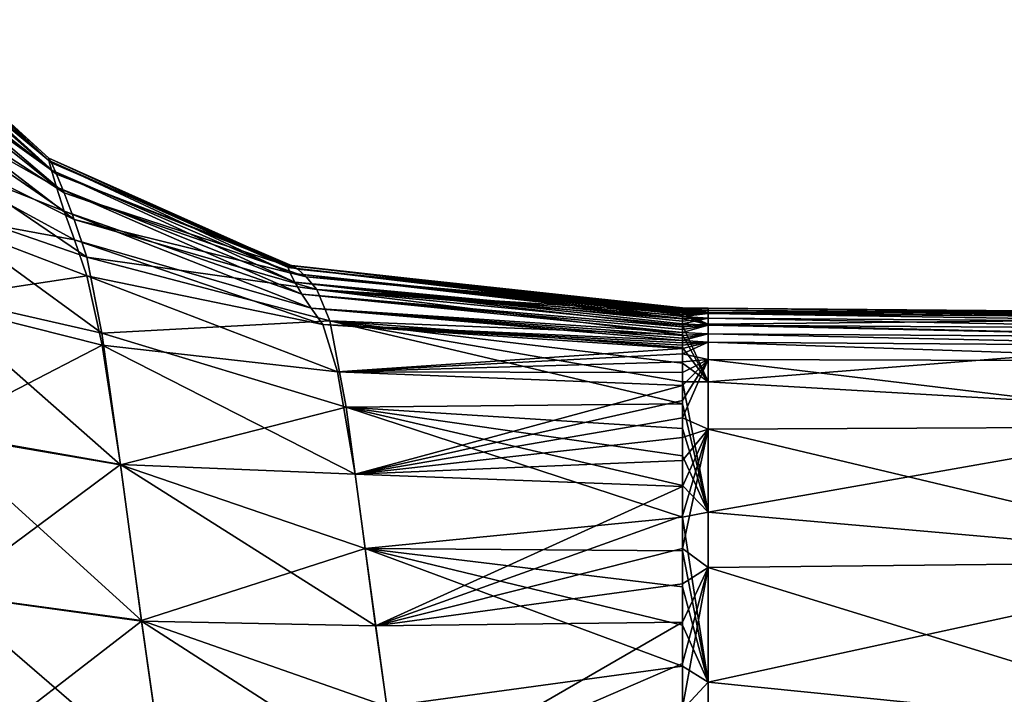
# Model space of a CAD drawing. Units: millimetres. Extents: x -158 to 158, y -40 to 30.
# Drawn here: x 125 to 143, y 8 to 20 of the extents above; entities that cross this region are included whole.
import ezdxf

# ---------------------------------------------------------------- set-up
doc = ezdxf.new("R2010")
doc.units = ezdxf.units.MM
doc.header["$LTSCALE"] = 41.718519
doc.layers.add('95', color=7, linetype='CONTINUOUS')
doc.layers.add('98', color=7, linetype='CONTINUOUS')

msp = doc.modelspace()

# ---------------------------------------------------------------- linework, layer by layer
at = {"layer": '95', "linetype": 'Continuous'}
for points in [[(136.727, 14.508, -7.686), (136.727, 14.503, -6.425), (137.191, 14.497, -9.579), (136.727, 14.508, -7.686)], [(136.727, 14.506, -8.918), (136.727, 14.508, -7.686), (137.191, 14.497, -9.579), (136.727, 14.506, -8.918)], [(136.727, 14.496, -10.118), (136.727, 14.506, -8.918), (137.191, 14.497, -9.579), (136.727, 14.496, -10.118)], [(136.727, 14.503, -6.425), (136.727, 14.492, -5.139), (137.191, 14.497, -6.232), (136.727, 14.503, -6.425)], [(137.191, 14.497, -9.579), (136.727, 14.503, -6.425), (137.191, 14.497, -6.232), (137.191, 14.497, -9.579)], [(136.727, 14.492, -5.139), (136.727, 14.477, -3.832), (137.191, 14.497, -6.232), (136.727, 14.492, -5.139)], [(137.191, 14.497, -6.232), (136.727, 14.477, -3.832), (137.191, 14.461, -2.886), (137.191, 14.497, -6.232)], [(137.191, 14.429, -12.927), (136.727, 14.496, -10.118), (137.191, 14.497, -9.579), (137.191, 14.429, -12.927)], [(136.727, 14.477, -11.282), (136.727, 14.496, -10.118), (137.191, 14.429, -12.927), (136.727, 14.477, -11.282)], [(136.727, 14.477, -3.832), (136.727, 14.459, -2.507), (137.191, 14.461, -2.886), (136.727, 14.477, -3.832)], [(136.727, 14.449, -12.404), (136.727, 14.477, -11.282), (137.191, 14.429, -12.927), (136.727, 14.449, -12.404)], [(136.727, 14.438, -1.17), (136.727, 14.413, 0.167), (137.191, 14.461, -2.886), (136.727, 14.438, -1.17)], [(137.191, 14.461, -2.886), (136.727, 14.413, 0.167), (137.191, 14.403, 0.459), (137.191, 14.461, -2.886)], [(136.727, 14.459, -2.507), (136.727, 14.438, -1.17), (137.191, 14.461, -2.886), (136.727, 14.459, -2.507)], [(136.727, 14.413, -13.482), (136.727, 14.449, -12.404), (137.191, 14.429, -12.927), (136.727, 14.413, -13.482)], [(137.191, 14.211, -16.281), (136.727, 14.413, -13.482), (137.191, 14.429, -12.927), (137.191, 14.211, -16.281)], [(136.727, 14.413, 0.167), (136.727, 14.384, 1.499), (137.191, 14.403, 0.459), (136.727, 14.413, 0.167)], [(136.727, 14.369, -14.511), (136.727, 14.413, -13.482), (137.191, 14.211, -16.281), (136.727, 14.369, -14.511)], [(136.727, 14.384, 1.499), (136.727, 14.35, 2.821), (137.191, 14.403, 0.459), (136.727, 14.384, 1.499)], [(137.191, 14.403, 0.459), (136.727, 14.35, 2.821), (137.191, 14.317, 3.805), (137.191, 14.403, 0.459)], [(136.727, 14.305, -15.495), (136.727, 14.369, -14.511), (137.191, 14.211, -16.281), (136.727, 14.305, -15.495)], [(147.2, 14.382, -3.511), (147.2, 14.414, -6.913), (137.191, 14.497, -6.232), (147.2, 14.382, -3.511)], [(147.2, 14.382, -3.511), (137.191, 14.497, -6.232), (137.191, 14.461, -2.886), (147.2, 14.382, -3.511)], [(147.2, 14.414, -6.913), (147.2, 14.402, -10.316), (137.191, 14.497, -9.579), (147.2, 14.414, -6.913)], [(147.2, 14.414, -6.913), (137.191, 14.497, -9.579), (137.191, 14.497, -6.232), (147.2, 14.414, -6.913)], [(147.2, 14.402, -10.316), (137.191, 14.429, -12.927), (137.191, 14.497, -9.579), (147.2, 14.402, -10.316)], [(147.2, 14.328, -0.11), (147.2, 14.382, -3.511), (137.191, 14.461, -2.886), (147.2, 14.328, -0.11)], [(147.2, 14.328, -0.11), (137.191, 14.461, -2.886), (137.191, 14.403, 0.459), (147.2, 14.328, -0.11)], [(147.2, 14.402, -10.316), (147.2, 14.312, -13.719), (137.191, 14.429, -12.927), (147.2, 14.402, -10.316)], [(147.2, 14.312, -13.719), (137.191, 14.211, -16.281), (137.191, 14.429, -12.927), (147.2, 14.312, -13.719)], [(147.2, 14.245, 3.291), (147.2, 14.328, -0.11), (137.191, 14.403, 0.459), (147.2, 14.245, 3.291)], [(147.2, 14.245, 3.291), (137.191, 14.403, 0.459), (137.191, 14.317, 3.805), (147.2, 14.245, 3.291)], [(136.727, 14.35, 2.821), (136.727, 14.311, 4.127), (137.191, 14.317, 3.805), (136.727, 14.35, 2.821)], [(136.727, 14.267, 5.404), (136.727, 14.218, 6.648), (137.191, 14.317, 3.805), (136.727, 14.267, 5.404)], [(137.191, 14.317, 3.805), (136.727, 14.218, 6.648), (137.191, 14.193, 7.149), (137.191, 14.317, 3.805)], [(136.727, 14.311, 4.127), (136.727, 14.267, 5.404), (137.191, 14.317, 3.805), (136.727, 14.311, 4.127)], [(136.727, 14.193, -16.427), (136.727, 14.305, -15.495), (137.191, 14.211, -16.281), (136.727, 14.193, -16.427)], [(136.727, 14.218, 6.648), (136.727, 14.166, 7.855), (137.191, 14.193, 7.149), (136.727, 14.218, 6.648)], [(137.191, 13.174, -19.518), (136.727, 14.193, -16.427), (137.191, 14.211, -16.281), (137.191, 13.174, -19.518)], [(136.727, 14.113, 9.015), (136.727, 14.059, 10.127), (137.191, 14.193, 7.149), (136.727, 14.113, 9.015)], [(137.191, 14.193, 7.149), (136.727, 14.059, 10.127), (137.191, 14.038, 10.491), (137.191, 14.193, 7.149)], [(136.727, 14.166, 7.855), (136.727, 14.113, 9.015), (137.191, 14.193, 7.149), (136.727, 14.166, 7.855)], [(136.727, 14.021, -17.297), (136.727, 14.193, -16.427), (137.191, 13.174, -19.518), (136.727, 14.021, -17.297)], [(147.2, 14.125, 6.691), (147.2, 14.245, 3.291), (137.191, 14.317, 3.805), (147.2, 14.125, 6.691)], [(147.2, 14.125, 6.691), (137.191, 14.317, 3.805), (137.191, 14.193, 7.149), (147.2, 14.125, 6.691)], [(147.2, 14.312, -13.719), (147.2, 13.97, -17.112), (137.191, 14.211, -16.281), (147.2, 14.312, -13.719)], [(147.2, 13.97, -17.112), (137.191, 13.174, -19.518), (137.191, 14.211, -16.281), (147.2, 13.97, -17.112)], [(147.2, 13.97, 10.09), (147.2, 14.125, 6.691), (137.191, 14.193, 7.149), (147.2, 13.97, 10.09)], [(147.2, 13.97, 10.09), (137.191, 14.193, 7.149), (137.191, 14.038, 10.491), (147.2, 13.97, 10.09)], [(136.727, 14.059, 10.127), (136.727, 14.008, 11.19), (137.191, 14.038, 10.491), (136.727, 14.059, 10.127)], [(136.727, 13.96, 12.207), (136.727, 13.918, 13.179), (137.191, 14.038, 10.491), (136.727, 13.96, 12.207)], [(137.191, 14.038, 10.491), (136.727, 13.918, 13.179), (137.191, 13.887, 13.831), (137.191, 14.038, 10.491)], [(136.727, 14.008, 11.19), (136.727, 13.96, 12.207), (137.191, 14.038, 10.491), (136.727, 14.008, 11.19)], [(136.727, 13.794, -18.106), (136.727, 14.021, -17.297), (137.191, 13.174, -19.518), (136.727, 13.794, -18.106)], [(147.2, 13.814, 13.487), (147.2, 13.97, 10.09), (137.191, 14.038, 10.491), (147.2, 13.814, 13.487)], [(147.2, 13.814, 13.487), (137.191, 14.038, 10.491), (137.191, 13.887, 13.831), (147.2, 13.814, 13.487)], [(136.727, 13.918, 13.179), (136.727, 13.878, 14.108), (137.191, 13.887, 13.831), (136.727, 13.918, 13.179)], [(136.727, 13.773, 15.84), (136.727, 13.679, 16.646), (137.191, 13.887, 13.831), (136.727, 13.773, 15.84)], [(137.191, 13.887, 13.831), (136.727, 13.679, 16.646), (137.191, 13.578, 17.187), (137.191, 13.887, 13.831)], [(136.727, 13.832, 14.995), (136.727, 13.773, 15.84), (137.191, 13.887, 13.831), (136.727, 13.832, 14.995)], [(136.727, 13.878, 14.108), (136.727, 13.832, 14.995), (137.191, 13.887, 13.831), (136.727, 13.878, 14.108)], [(147.2, 13.97, -17.112), (147.2, 12.59, -20.241), (137.191, 13.174, -19.518), (147.2, 13.97, -17.112)], [(147.2, 13.547, 16.888), (147.2, 13.814, 13.487), (137.191, 13.887, 13.831), (147.2, 13.547, 16.888)], [(147.2, 13.547, 16.888), (137.191, 13.887, 13.831), (137.191, 13.578, 17.187), (147.2, 13.547, 16.888)], [(136.727, 13.51, -18.852), (136.727, 13.794, -18.106), (137.191, 13.174, -19.518), (136.727, 13.51, -18.852)], [(136.727, 13.679, 16.646), (136.727, 13.535, 17.404), (137.191, 13.578, 17.187), (136.727, 13.679, 16.646)], [(136.727, 12.838, 19.411), (136.727, 12.526, 20.005), (137.191, 13.578, 17.187), (136.727, 12.838, 19.411)], [(137.191, 13.578, 17.187), (136.727, 12.526, 20.005), (137.191, 12.32, 20.336), (137.191, 13.578, 17.187)], [(136.727, 13.109, 18.782), (136.727, 12.838, 19.411), (137.191, 13.578, 17.187), (136.727, 13.109, 18.782)], [(136.727, 13.342, 18.114), (136.727, 13.109, 18.782), (137.191, 13.578, 17.187), (136.727, 13.342, 18.114)], [(136.727, 13.535, 17.404), (136.727, 13.342, 18.114), (137.191, 13.578, 17.187), (136.727, 13.535, 17.404)], [(136.727, 13.172, -19.53), (136.727, 13.51, -18.852), (137.191, 13.174, -19.518), (136.727, 13.172, -19.53)], [(147.2, 12.368, 20.094), (147.2, 13.547, 16.888), (137.191, 13.578, 17.187), (147.2, 12.368, 20.094)], [(147.2, 12.368, 20.094), (137.191, 13.578, 17.187), (137.191, 12.32, 20.336), (147.2, 12.368, 20.094)], [(137.191, 10.826, -21.973), (136.727, 13.172, -19.53), (137.191, 13.174, -19.518), (137.191, 10.826, -21.973)], [(136.727, 12.779, -20.141), (136.727, 13.172, -19.53), (137.191, 10.826, -21.973), (136.727, 12.779, -20.141)], [(147.2, 12.59, -20.241), (137.191, 10.826, -21.973), (137.191, 13.174, -19.518), (147.2, 12.59, -20.241)], [(136.727, 12.332, -20.691), (136.727, 12.779, -20.141), (137.191, 10.826, -21.973), (136.727, 12.332, -20.691)], [(147.2, 12.59, -20.241), (147.2, 9.943, -22.401), (137.191, 10.826, -21.973), (147.2, 12.59, -20.241)], [(136.727, 12.526, 20.005), (136.727, 12.168, 20.573), (137.191, 12.32, 20.336), (136.727, 12.526, 20.005)], [(136.727, 11.838, -21.187), (136.727, 12.332, -20.691), (137.191, 10.826, -21.973), (136.727, 11.838, -21.187)], [(136.727, 10.761, 22.048), (136.727, 10.175, 22.451), (137.191, 12.32, 20.336), (136.727, 10.761, 22.048)], [(137.191, 12.32, 20.336), (136.727, 10.175, 22.451), (137.191, 9.83, 22.648), (137.191, 12.32, 20.336)], [(136.727, 11.289, 21.599), (136.727, 10.761, 22.048), (137.191, 12.32, 20.336), (136.727, 11.289, 21.599)], [(136.727, 11.757, 21.106), (136.727, 11.289, 21.599), (137.191, 12.32, 20.336), (136.727, 11.757, 21.106)], [(136.727, 12.168, 20.573), (136.727, 11.757, 21.106), (137.191, 12.32, 20.336), (136.727, 12.168, 20.573)], [(147.2, 9.937, 22.487), (147.2, 12.368, 20.094), (137.191, 12.32, 20.336), (147.2, 9.937, 22.487)], [(147.2, 9.937, 22.487), (137.191, 12.32, 20.336), (137.191, 9.83, 22.648), (147.2, 9.937, 22.487)], [(136.727, 11.304, -21.634), (136.727, 11.838, -21.187), (137.191, 10.826, -21.973), (136.727, 11.304, -21.634)], [(136.727, 10.734, -22.038), (136.727, 11.304, -21.634), (137.191, 10.826, -21.973), (136.727, 10.734, -22.038)], [(137.191, 7.768, -23.413), (136.727, 10.734, -22.038), (137.191, 10.826, -21.973), (137.191, 7.768, -23.413)], [(147.2, 9.943, -22.401), (137.191, 7.768, -23.413), (137.191, 10.826, -21.973), (147.2, 9.943, -22.401)], [(136.727, 10.128, -22.404), (136.727, 10.734, -22.038), (137.191, 7.768, -23.413), (136.727, 10.128, -22.404)], [(136.727, 10.175, 22.451), (136.727, 9.536, 22.808), (137.191, 9.83, 22.648), (136.727, 10.175, 22.451)], [(136.727, 9.482, -22.738), (136.727, 10.128, -22.404), (137.191, 7.768, -23.413), (136.727, 9.482, -22.738)], [(147.2, 9.943, -22.401), (147.2, 6.757, -23.618), (137.191, 7.768, -23.413), (147.2, 9.943, -22.401)], [(147.2, 6.749, 23.707), (147.2, 9.937, 22.487), (137.191, 9.83, 22.648), (147.2, 6.749, 23.707)], [(136.727, 8.103, 23.4), (136.727, 7.309, 23.649), (137.191, 9.83, 22.648), (136.727, 8.103, 23.4)], [(137.191, 9.83, 22.648), (136.727, 7.309, 23.649), (137.191, 6.66, 23.82), (137.191, 9.83, 22.648)], [(136.727, 8.845, 23.121), (136.727, 8.103, 23.4), (137.191, 9.83, 22.648), (136.727, 8.845, 23.121)], [(136.727, 9.536, 22.808), (136.727, 8.845, 23.121), (137.191, 9.83, 22.648), (136.727, 9.536, 22.808)], [(147.2, 6.749, 23.707), (137.191, 9.83, 22.648), (137.191, 6.66, 23.82), (147.2, 6.749, 23.707)], [(136.727, 8.793, -23.042), (136.727, 9.482, -22.738), (137.191, 7.768, -23.413), (136.727, 8.793, -23.042)], [(136.727, 8.057, -23.319), (136.727, 8.793, -23.042), (137.191, 7.768, -23.413), (136.727, 8.057, -23.319)], [(136.727, 7.268, -23.57), (136.727, 8.057, -23.319), (137.191, 7.768, -23.413), (136.727, 7.268, -23.57)], [(137.191, 4.494, -24.174), (136.727, 7.268, -23.57), (137.191, 7.768, -23.413), (137.191, 4.494, -24.174)], [(147.2, 6.757, -23.618), (137.191, 4.494, -24.174), (137.191, 7.768, -23.413), (147.2, 6.757, -23.618)]]:
    msp.add_3dface(points, dxfattribs=at)
at = {"layer": '98', "linetype": 'Continuous'}
for points in [[(125.324, 17.201, -1.611), (125.371, 17.118, -4.705), (122.585, 19.693, -1.649), (125.324, 17.201, -1.611)], [(122.585, 19.667, 1.534), (125.324, 17.201, -1.611), (122.585, 19.693, -1.649), (122.585, 19.667, 1.534)], [(122.585, 19.693, -1.649), (125.371, 17.118, -4.705), (122.61, 19.492, -4.809), (122.585, 19.693, -1.649)], [(125.324, 17.159, 1.497), (125.324, 17.201, -1.611), (122.585, 19.667, 1.534), (125.324, 17.159, 1.497)], [(122.61, 19.409, 4.7), (125.324, 17.159, 1.497), (122.585, 19.667, 1.534), (122.61, 19.409, 4.7)], [(125.371, 17.118, -4.705), (125.463, 16.912, -7.76), (122.61, 19.492, -4.809), (125.371, 17.118, -4.705)], [(122.61, 19.492, -4.809), (125.463, 16.912, -7.76), (122.658, 19.072, -7.907), (122.61, 19.492, -4.809)], [(125.371, 16.985, 4.595), (125.324, 17.159, 1.497), (122.61, 19.409, 4.7), (125.371, 16.985, 4.595)], [(122.659, 18.921, 7.811), (125.371, 16.985, 4.595), (122.61, 19.409, 4.7), (122.659, 18.921, 7.811)], [(125.463, 16.912, -7.76), (125.6, 16.574, -10.755), (122.658, 19.072, -7.907), (125.463, 16.912, -7.76)], [(122.658, 19.072, -7.907), (125.6, 16.574, -10.755), (122.731, 18.431, -10.91), (122.658, 19.072, -7.907)], [(125.463, 16.677, 7.656), (125.371, 16.985, 4.595), (122.659, 18.921, 7.811), (125.463, 16.677, 7.656)], [(122.731, 18.22, 10.827), (125.463, 16.677, 7.656), (122.659, 18.921, 7.811), (122.731, 18.22, 10.827)], [(125.6, 16.574, -10.755), (125.78, 16.098, -13.672), (122.731, 18.431, -10.91), (125.6, 16.574, -10.755)], [(122.731, 18.431, -10.91), (125.78, 16.098, -13.672), (122.826, 17.578, -13.788), (122.731, 18.431, -10.91)], [(125.601, 16.248, 10.655), (125.463, 16.677, 7.656), (122.731, 18.22, 10.827), (125.601, 16.248, 10.655)], [(122.827, 17.336, 13.707), (125.601, 16.248, 10.655), (122.731, 18.22, 10.827), (122.827, 17.336, 13.707)], [(125.78, 16.098, -13.672), (126.004, 15.417, -16.552), (122.826, 17.578, -13.788), (125.78, 16.098, -13.672)], [(122.826, 17.578, -13.788), (126.004, 15.417, -16.552), (122.945, 16.474, -16.563), (122.826, 17.578, -13.788)], [(125.783, 15.729, 13.564), (125.601, 16.248, 10.655), (122.827, 17.336, 13.707), (125.783, 15.729, 13.564)], [(122.946, 16.254, 16.462), (125.783, 15.729, 13.564), (122.827, 17.336, 13.707), (122.946, 16.254, 16.462)], [(129.632, 15.229, 0.7), (129.644, 15.271, -2.401), (125.324, 17.201, -1.611), (129.632, 15.229, 0.7)], [(125.324, 17.159, 1.497), (129.632, 15.229, 0.7), (125.324, 17.201, -1.611), (125.324, 17.159, 1.497)], [(125.324, 17.201, -1.611), (129.644, 15.271, -2.401), (125.371, 17.118, -4.705), (125.324, 17.201, -1.611)], [(129.667, 15.131, 3.799), (129.632, 15.229, 0.7), (125.324, 17.159, 1.497), (129.667, 15.131, 3.799)], [(125.371, 16.985, 4.595), (129.667, 15.131, 3.799), (125.324, 17.159, 1.497), (125.371, 16.985, 4.595)], [(129.644, 15.271, -2.401), (129.703, 15.263, -5.493), (125.371, 17.118, -4.705), (129.644, 15.271, -2.401)], [(125.371, 17.118, -4.705), (129.703, 15.263, -5.493), (125.463, 16.912, -7.76), (125.371, 17.118, -4.705)], [(129.748, 14.969, 6.882), (129.667, 15.131, 3.799), (125.371, 16.985, 4.595), (129.748, 14.969, 6.882)], [(125.463, 16.677, 7.656), (129.748, 14.969, 6.882), (125.371, 16.985, 4.595), (125.463, 16.677, 7.656)], [(129.703, 15.263, -5.493), (129.806, 15.201, -8.565), (125.463, 16.912, -7.76), (129.703, 15.263, -5.493)], [(125.463, 16.912, -7.76), (129.806, 15.201, -8.565), (125.6, 16.574, -10.755), (125.463, 16.912, -7.76)], [(129.874, 14.751, 9.937), (129.748, 14.969, 6.882), (125.463, 16.677, 7.656), (129.874, 14.751, 9.937)], [(125.601, 16.248, 10.655), (129.874, 14.751, 9.937), (125.463, 16.677, 7.656), (125.601, 16.248, 10.655)], [(129.806, 15.201, -8.565), (129.954, 15.063, -11.609), (125.6, 16.574, -10.755), (129.806, 15.201, -8.565)], [(125.6, 16.574, -10.755), (129.954, 15.063, -11.609), (125.78, 16.098, -13.672), (125.6, 16.574, -10.755)], [(126.004, 15.417, -16.552), (126.279, 14.051, -19.406), (122.945, 16.474, -16.563), (126.004, 15.417, -16.552)], [(122.945, 16.474, -16.563), (126.279, 14.051, -19.406), (123.092, 14.774, -19.262), (122.945, 16.474, -16.563)], [(126.007, 15.082, 16.411), (125.783, 15.729, 13.564), (122.946, 16.254, 16.462), (126.007, 15.082, 16.411)], [(123.092, 14.636, 19.15), (126.007, 15.082, 16.411), (122.946, 16.254, 16.462), (123.092, 14.636, 19.15)], [(130.044, 14.502, 12.948), (129.874, 14.751, 9.937), (125.601, 16.248, 10.655), (130.044, 14.502, 12.948)], [(125.783, 15.729, 13.564), (130.044, 14.502, 12.948), (125.601, 16.248, 10.655), (125.783, 15.729, 13.564)], [(129.954, 15.063, -11.609), (130.145, 14.835, -14.614), (125.78, 16.098, -13.672), (129.954, 15.063, -11.609)], [(125.78, 16.098, -13.672), (130.145, 14.835, -14.614), (126.004, 15.417, -16.552), (125.78, 16.098, -13.672)], [(130.257, 14.208, 15.931), (130.044, 14.502, 12.948), (125.783, 15.729, 13.564), (130.257, 14.208, 15.931)], [(126.007, 15.082, 16.411), (130.257, 14.208, 15.931), (125.783, 15.729, 13.564), (126.007, 15.082, 16.411)], [(130.145, 14.835, -14.614), (130.381, 14.27, -17.661), (126.004, 15.417, -16.552), (130.145, 14.835, -14.614)], [(126.004, 15.417, -16.552), (130.381, 14.27, -17.661), (126.279, 14.051, -19.406), (126.004, 15.417, -16.552)], [(129.632, 15.229, 0.7), (136.727, 14.438, -1.17), (129.644, 15.271, -2.401), (129.632, 15.229, 0.7)], [(136.727, 14.438, -1.17), (136.727, 14.459, -2.507), (129.644, 15.271, -2.401), (136.727, 14.438, -1.17)], [(136.727, 14.459, -2.507), (136.727, 14.477, -3.832), (129.644, 15.271, -2.401), (136.727, 14.459, -2.507)], [(136.727, 14.477, -3.832), (136.727, 14.492, -5.139), (129.644, 15.271, -2.401), (136.727, 14.477, -3.832)], [(129.644, 15.271, -2.401), (136.727, 14.492, -5.139), (129.703, 15.263, -5.493), (129.644, 15.271, -2.401)], [(136.727, 14.492, -5.139), (136.727, 14.503, -6.425), (129.703, 15.263, -5.493), (136.727, 14.492, -5.139)], [(136.727, 14.503, -6.425), (136.727, 14.508, -7.686), (129.703, 15.263, -5.493), (136.727, 14.503, -6.425)], [(129.703, 15.263, -5.493), (136.727, 14.508, -7.686), (129.806, 15.201, -8.565), (129.703, 15.263, -5.493)], [(126.281, 13.833, 19.254), (126.007, 15.082, 16.411), (123.092, 14.636, 19.15), (126.281, 13.833, 19.254)], [(130.518, 13.356, 18.946), (130.257, 14.208, 15.931), (126.007, 15.082, 16.411), (130.518, 13.356, 18.946)], [(126.281, 13.833, 19.254), (130.518, 13.356, 18.946), (126.007, 15.082, 16.411), (126.281, 13.833, 19.254)], [(136.727, 14.384, 1.499), (136.727, 14.413, 0.167), (129.632, 15.229, 0.7), (136.727, 14.384, 1.499)], [(129.667, 15.131, 3.799), (136.727, 14.384, 1.499), (129.632, 15.229, 0.7), (129.667, 15.131, 3.799)], [(136.727, 14.413, 0.167), (136.727, 14.438, -1.17), (129.632, 15.229, 0.7), (136.727, 14.413, 0.167)], [(136.727, 14.311, 4.127), (136.727, 14.35, 2.821), (129.667, 15.131, 3.799), (136.727, 14.311, 4.127)], [(129.748, 14.969, 6.882), (136.727, 14.311, 4.127), (129.667, 15.131, 3.799), (129.748, 14.969, 6.882)], [(136.727, 14.35, 2.821), (136.727, 14.384, 1.499), (129.667, 15.131, 3.799), (136.727, 14.35, 2.821)], [(136.727, 14.508, -7.686), (136.727, 14.506, -8.918), (129.806, 15.201, -8.565), (136.727, 14.508, -7.686)], [(136.727, 14.506, -8.918), (136.727, 14.496, -10.118), (129.806, 15.201, -8.565), (136.727, 14.506, -8.918)], [(136.727, 14.496, -10.118), (136.727, 14.477, -11.282), (129.806, 15.201, -8.565), (136.727, 14.496, -10.118)], [(129.806, 15.201, -8.565), (136.727, 14.477, -11.282), (129.954, 15.063, -11.609), (129.806, 15.201, -8.565)], [(136.727, 14.477, -11.282), (136.727, 14.449, -12.404), (129.954, 15.063, -11.609), (136.727, 14.477, -11.282)], [(136.727, 14.449, -12.404), (136.727, 14.413, -13.482), (129.954, 15.063, -11.609), (136.727, 14.449, -12.404)], [(129.954, 15.063, -11.609), (136.727, 14.413, -13.482), (130.145, 14.835, -14.614), (129.954, 15.063, -11.609)], [(136.727, 14.166, 7.855), (136.727, 14.218, 6.648), (129.748, 14.969, 6.882), (136.727, 14.166, 7.855)], [(129.874, 14.751, 9.937), (136.727, 14.166, 7.855), (129.748, 14.969, 6.882), (129.874, 14.751, 9.937)], [(136.727, 14.218, 6.648), (136.727, 14.267, 5.404), (129.748, 14.969, 6.882), (136.727, 14.218, 6.648)], [(136.727, 14.267, 5.404), (136.727, 14.311, 4.127), (129.748, 14.969, 6.882), (136.727, 14.267, 5.404)], [(126.279, 14.051, -19.406), (126.613, 11.678, -21.693), (123.092, 14.774, -19.262), (126.279, 14.051, -19.406)], [(123.092, 14.774, -19.262), (126.613, 11.678, -21.693), (123.271, 12.249, -21.477), (123.092, 14.774, -19.262)], [(136.727, 14.059, 10.127), (136.727, 14.113, 9.015), (129.874, 14.751, 9.937), (136.727, 14.059, 10.127)], [(130.044, 14.502, 12.948), (136.727, 14.059, 10.127), (129.874, 14.751, 9.937), (130.044, 14.502, 12.948)], [(136.727, 14.113, 9.015), (136.727, 14.166, 7.855), (129.874, 14.751, 9.937), (136.727, 14.113, 9.015)], [(136.727, 14.413, -13.482), (136.727, 14.369, -14.511), (130.145, 14.835, -14.614), (136.727, 14.413, -13.482)], [(136.727, 14.369, -14.511), (136.727, 14.305, -15.495), (130.145, 14.835, -14.614), (136.727, 14.369, -14.511)], [(136.727, 14.305, -15.495), (136.727, 14.193, -16.427), (130.145, 14.835, -14.614), (136.727, 14.305, -15.495)], [(136.727, 14.193, -16.427), (136.727, 14.021, -17.297), (130.145, 14.835, -14.614), (136.727, 14.193, -16.427)], [(130.145, 14.835, -14.614), (136.727, 14.021, -17.297), (130.381, 14.27, -17.661), (130.145, 14.835, -14.614)], [(123.268, 12.274, 21.468), (126.281, 13.833, 19.254), (123.092, 14.636, 19.15), (123.268, 12.274, 21.468)], [(136.727, 13.918, 13.179), (136.727, 13.96, 12.207), (130.044, 14.502, 12.948), (136.727, 13.918, 13.179)], [(130.257, 14.208, 15.931), (136.727, 13.918, 13.179), (130.044, 14.502, 12.948), (130.257, 14.208, 15.931)], [(136.727, 13.96, 12.207), (136.727, 14.008, 11.19), (130.044, 14.502, 12.948), (136.727, 13.96, 12.207)], [(136.727, 14.008, 11.19), (136.727, 14.059, 10.127), (130.044, 14.502, 12.948), (136.727, 14.008, 11.19)], [(130.381, 14.27, -17.661), (130.672, 12.718, -20.513), (126.279, 14.051, -19.406), (130.381, 14.27, -17.661)], [(136.727, 13.773, 15.84), (136.727, 13.832, 14.995), (130.257, 14.208, 15.931), (136.727, 13.773, 15.84)], [(130.518, 13.356, 18.946), (136.727, 13.773, 15.84), (130.257, 14.208, 15.931), (130.518, 13.356, 18.946)], [(136.727, 13.832, 14.995), (136.727, 13.878, 14.108), (130.257, 14.208, 15.931), (136.727, 13.832, 14.995)], [(136.727, 13.878, 14.108), (136.727, 13.918, 13.179), (130.257, 14.208, 15.931), (136.727, 13.878, 14.108)], [(136.727, 14.021, -17.297), (136.727, 13.794, -18.106), (130.381, 14.27, -17.661), (136.727, 14.021, -17.297)], [(136.727, 13.794, -18.106), (136.727, 13.51, -18.852), (130.381, 14.27, -17.661), (136.727, 13.794, -18.106)], [(136.727, 13.51, -18.852), (136.727, 13.172, -19.53), (130.381, 14.27, -17.661), (136.727, 13.51, -18.852)], [(136.727, 13.172, -19.53), (136.727, 12.779, -20.141), (130.381, 14.27, -17.661), (136.727, 13.172, -19.53)], [(130.381, 14.27, -17.661), (136.727, 12.779, -20.141), (130.672, 12.718, -20.513), (130.381, 14.27, -17.661)], [(126.279, 14.051, -19.406), (130.672, 12.718, -20.513), (126.613, 11.678, -21.693), (126.279, 14.051, -19.406)], [(126.61, 11.687, 21.689), (126.281, 13.833, 19.254), (123.268, 12.274, 21.468), (126.61, 11.687, 21.689)], [(130.833, 11.511, 21.578), (130.518, 13.356, 18.946), (126.281, 13.833, 19.254), (130.833, 11.511, 21.578)], [(126.61, 11.687, 21.689), (130.833, 11.511, 21.578), (126.281, 13.833, 19.254), (126.61, 11.687, 21.689)], [(136.727, 13.679, 16.646), (136.727, 13.773, 15.84), (130.518, 13.356, 18.946), (136.727, 13.679, 16.646)], [(136.727, 13.535, 17.404), (136.727, 13.679, 16.646), (130.518, 13.356, 18.946), (136.727, 13.535, 17.404)], [(136.727, 13.342, 18.114), (136.727, 13.535, 17.404), (130.518, 13.356, 18.946), (136.727, 13.342, 18.114)], [(136.727, 13.109, 18.782), (136.727, 13.342, 18.114), (130.518, 13.356, 18.946), (136.727, 13.109, 18.782)], [(130.833, 11.511, 21.578), (136.727, 13.109, 18.782), (130.518, 13.356, 18.946), (130.833, 11.511, 21.578)], [(136.727, 12.838, 19.411), (136.727, 13.109, 18.782), (130.833, 11.511, 21.578), (136.727, 12.838, 19.411)], [(136.727, 12.779, -20.141), (136.727, 12.332, -20.691), (130.672, 12.718, -20.513), (136.727, 12.779, -20.141)], [(136.727, 12.526, 20.005), (136.727, 12.838, 19.411), (130.833, 11.511, 21.578), (136.727, 12.526, 20.005)], [(130.672, 12.718, -20.513), (131.017, 10.175, -22.469), (126.613, 11.678, -21.693), (130.672, 12.718, -20.513)], [(136.727, 12.332, -20.691), (136.727, 11.838, -21.187), (130.672, 12.718, -20.513), (136.727, 12.332, -20.691)], [(136.727, 11.838, -21.187), (136.727, 11.304, -21.634), (130.672, 12.718, -20.513), (136.727, 11.838, -21.187)], [(136.727, 11.304, -21.634), (136.727, 10.734, -22.038), (130.672, 12.718, -20.513), (136.727, 11.304, -21.634)], [(130.672, 12.718, -20.513), (136.727, 10.734, -22.038), (131.017, 10.175, -22.469), (130.672, 12.718, -20.513)], [(136.727, 12.168, 20.573), (136.727, 12.526, 20.005), (130.833, 11.511, 21.578), (136.727, 12.168, 20.573)], [(123.469, 9.353, 23.022), (126.61, 11.687, 21.689), (123.268, 12.274, 21.468), (123.469, 9.353, 23.022)], [(126.613, 11.678, -21.693), (126.989, 8.877, -23.127), (123.271, 12.249, -21.477), (126.613, 11.678, -21.693)], [(123.271, 12.249, -21.477), (126.989, 8.877, -23.127), (123.469, 9.355, -22.978), (123.271, 12.249, -21.477)], [(136.727, 11.757, 21.106), (136.727, 12.168, 20.573), (130.833, 11.511, 21.578), (136.727, 11.757, 21.106)], [(136.727, 11.289, 21.599), (136.727, 11.757, 21.106), (130.833, 11.511, 21.578), (136.727, 11.289, 21.599)], [(126.989, 8.864, 23.197), (126.61, 11.687, 21.689), (123.469, 9.353, 23.022), (126.989, 8.864, 23.197)], [(131.2, 8.783, 23.201), (130.833, 11.511, 21.578), (126.61, 11.687, 21.689), (131.2, 8.783, 23.201)], [(126.989, 8.864, 23.197), (131.2, 8.783, 23.201), (126.61, 11.687, 21.689), (126.989, 8.864, 23.197)], [(126.613, 11.678, -21.693), (131.017, 10.175, -22.469), (126.989, 8.877, -23.127), (126.613, 11.678, -21.693)], [(131.2, 8.783, 23.201), (136.727, 11.289, 21.599), (130.833, 11.511, 21.578), (131.2, 8.783, 23.201)], [(136.727, 10.761, 22.048), (136.727, 11.289, 21.599), (131.2, 8.783, 23.201), (136.727, 10.761, 22.048)], [(136.727, 10.734, -22.038), (136.727, 10.128, -22.404), (131.017, 10.175, -22.469), (136.727, 10.734, -22.038)], [(136.727, 10.175, 22.451), (136.727, 10.761, 22.048), (131.2, 8.783, 23.201), (136.727, 10.175, 22.451)], [(131.017, 10.175, -22.469), (131.403, 7.327, -23.608), (126.989, 8.877, -23.127), (131.017, 10.175, -22.469)], [(136.727, 10.128, -22.404), (136.727, 9.482, -22.738), (131.017, 10.175, -22.469), (136.727, 10.128, -22.404)], [(136.727, 9.482, -22.738), (136.727, 8.793, -23.042), (131.017, 10.175, -22.469), (136.727, 9.482, -22.738)], [(136.727, 8.793, -23.042), (136.727, 8.057, -23.319), (131.017, 10.175, -22.469), (136.727, 8.793, -23.042)], [(131.017, 10.175, -22.469), (136.727, 8.057, -23.319), (131.403, 7.327, -23.608), (131.017, 10.175, -22.469)], [(136.727, 9.536, 22.808), (136.727, 10.175, 22.451), (131.2, 8.783, 23.201), (136.727, 9.536, 22.808)], [(136.727, 8.845, 23.121), (136.727, 9.536, 22.808), (131.2, 8.783, 23.201), (136.727, 8.845, 23.121)], [(126.989, 8.877, -23.127), (127.407, 5.961, -24.004), (123.469, 9.355, -22.978), (126.989, 8.877, -23.127)], [(123.469, 9.355, -22.978), (127.407, 5.961, -24.004), (123.689, 6.317, -23.968), (123.469, 9.355, -22.978)], [(123.689, 6.318, 24.013), (126.989, 8.864, 23.197), (123.469, 9.353, 23.022), (123.689, 6.318, 24.013)], [(127.407, 5.954, 24.072), (126.989, 8.864, 23.197), (123.689, 6.318, 24.013), (127.407, 5.954, 24.072)], [(126.989, 8.877, -23.127), (131.403, 7.327, -23.608), (127.407, 5.961, -24.004), (126.989, 8.877, -23.127)], [(131.607, 5.887, 24.056), (131.2, 8.783, 23.201), (126.989, 8.864, 23.197), (131.607, 5.887, 24.056)], [(127.407, 5.954, 24.072), (131.607, 5.887, 24.056), (126.989, 8.864, 23.197), (127.407, 5.954, 24.072)], [(131.607, 5.887, 24.056), (136.727, 8.845, 23.121), (131.2, 8.783, 23.201), (131.607, 5.887, 24.056)], [(136.727, 8.103, 23.4), (136.727, 8.845, 23.121), (131.607, 5.887, 24.056), (136.727, 8.103, 23.4)], [(136.727, 8.057, -23.319), (136.727, 7.268, -23.57), (131.403, 7.327, -23.608), (136.727, 8.057, -23.319)], [(136.727, 7.309, 23.649), (136.727, 8.103, 23.4), (131.607, 5.887, 24.056), (136.727, 7.309, 23.649)]]:
    msp.add_3dface(points, dxfattribs=at)

doc.saveas('drawing.dxf')
